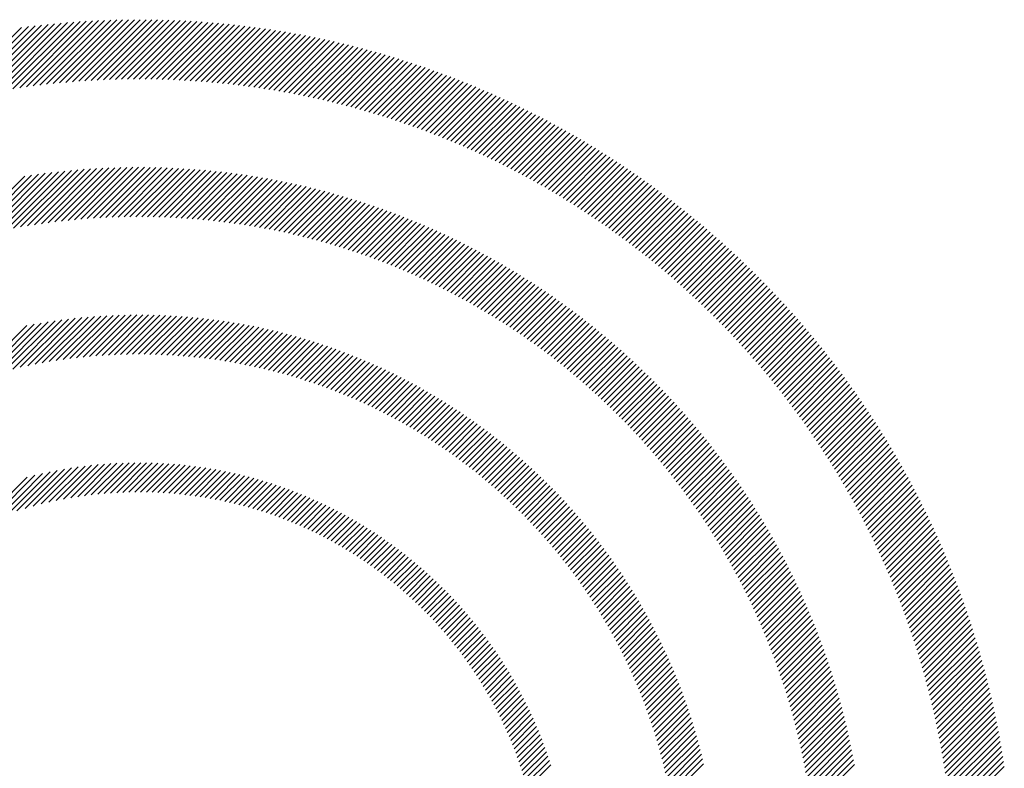
# Model space of a CAD drawing. Extents: x 1.6 to 20.6, y 0.9 to 26.
# Drawn here: x 2.3 to 3.2, y 25.3 to 26 of the extents above; entities that cross this region are included whole.
import ezdxf

# ---------------------------------------------------------------- set-up
doc = ezdxf.new("R2010")
doc.units = 0
doc.header["$LTSCALE"] = 2.5
doc.header["$MEASUREMENT"] = 0
doc.layers.get('0').update_dxf_attribs({"linetype": 'CONTINUOUS'})
doc.layers.add('BORDER', color=7, linetype='CONTINUOUS')
doc.styles.add('PLATE', font='MyriadPro-Regular.ttf')

# ---------------------------------------------------------------- blocks, each defined once
blk = doc.blocks.new('WTITLE')
at = {"color": 142, "linetype": 'Continuous', "true_color": 0x0093d0}
for p, q in [((-7.44647, -0.12564), (-7.419, -0.09817)), ((-7.44365, -0.12497), (-7.41652, -0.09784)), ((-7.44086, -0.12434), (-7.41406, -0.09754)), ((-7.43811, -0.12375), (-7.41162, -0.09727)), ((-7.43539, -0.12319), (-7.40921, -0.09701)), ((-7.43271, -0.12267), (-7.40681, -0.09677)), ((-7.43005, -0.12217), (-7.40443, -0.09655)), ((-7.42743, -0.1217), (-7.40208, -0.09635)), ((-7.42483, -0.12127), (-7.39974, -0.09617)), ((-7.42226, -0.12086), (-7.39742, -0.09601)), ((-7.41972, -0.12047), (-7.39511, -0.09587)), ((-7.41721, -0.12012), (-7.39283, -0.09574)), ((-7.41472, -0.11979), (-7.39056, -0.09563)), ((-7.41225, -0.11948), (-7.3883, -0.09553)), ((-7.4098, -0.11919), (-7.38607, -0.09546)), ((-7.40738, -0.11893), (-7.38385, -0.09539)), ((-7.40498, -0.11869), (-7.38164, -0.09535)), ((-7.4026, -0.11847), (-7.37945, -0.09531)), ((-7.40025, -0.11827), (-7.37727, -0.0953)), ((-7.39791, -0.11809), (-7.37511, -0.09529)), ((-7.39559, -0.11793), (-7.37296, -0.0953)), ((-7.39329, -0.11779), (-7.37083, -0.09533)), ((-7.39101, -0.11766), (-7.36871, -0.09537)), ((-7.38874, -0.11756), (-7.3666, -0.09542)), ((-7.3865, -0.11747), (-7.36451, -0.09548)), ((-7.38427, -0.1174), (-7.36242, -0.09556)), ((-7.38206, -0.11735), (-7.36036, -0.09565)), ((-7.37986, -0.11731), (-7.3583, -0.09575)), ((-7.37768, -0.11729), (-7.35625, -0.09587)), ((-7.37551, -0.11728), (-7.35422, -0.09599)), ((-7.37336, -0.11729), (-7.3522, -0.09613)), ((-7.37123, -0.11731), (-7.35019, -0.09628)), ((-7.36911, -0.11735), (-7.3482, -0.09644)), ((-7.367, -0.1174), (-7.34621, -0.09662)), ((-7.36491, -0.11747), (-7.34424, -0.0968)), ((-7.36283, -0.11755), (-7.34227, -0.097)), ((-7.36076, -0.11764), (-7.34032, -0.0972)), ((-7.35871, -0.11775), (-7.33838, -0.09742)), ((-7.35667, -0.11787), (-7.33645, -0.09765)), ((-7.35465, -0.118), (-7.33453, -0.09788)), ((-7.35263, -0.11815), (-7.33262, -0.09813)), ((-7.35063, -0.11831), (-7.33072, -0.09839)), ((-7.34865, -0.11848), (-7.32883, -0.09866)), ((-7.34667, -0.11866), (-7.32695, -0.09894)), ((-7.3447, -0.11885), (-7.32508, -0.09923)), ((-7.34275, -0.11906), (-7.32322, -0.09953)), ((-7.34081, -0.11928), (-7.32136, -0.09983)), ((-7.33888, -0.11951), (-7.31952, -0.10015)), ((-7.33696, -0.11975), (-7.31769, -0.10048)), ((-7.33505, -0.12), (-7.31587, -0.10081)), ((-7.33316, -0.12026), (-7.31405, -0.10116)), ((-7.33127, -0.12053), (-7.31225, -0.10151)), ((-7.32939, -0.12081), (-7.31045, -0.10187)), ((-7.32753, -0.12111), (-7.30866, -0.10224)), ((-7.32567, -0.12141), (-7.30688, -0.10262)), ((-7.32383, -0.12173), (-7.30511, -0.10301)), ((-7.32199, -0.12205), (-7.30335, -0.10341)), ((-7.32017, -0.12238), (-7.3016, -0.10381)), ((-7.31835, -0.12273), (-7.29986, -0.10423)), ((-7.31655, -0.12308), (-7.29812, -0.10465)), ((-7.31475, -0.12344), (-7.29639, -0.10508)), ((-7.31297, -0.12382), (-7.29467, -0.10552)), ((-7.31119, -0.1242), (-7.29296, -0.10597)), ((-7.30942, -0.12459), (-7.29125, -0.10642)), ((-7.30766, -0.12499), (-7.28956, -0.10688)), ((-7.30591, -0.1254), (-7.28787, -0.10735)), ((-7.30417, -0.12582), (-7.28619, -0.10783)), ((-7.30244, -0.12624), (-7.28451, -0.10832)), ((-7.30072, -0.12668), (-7.28285, -0.10881)), ((-7.299, -0.12712), (-7.28119, -0.10931)), ((-7.2973, -0.12758), (-7.27954, -0.10982)), ((-7.2956, -0.12804), (-7.2779, -0.11034)), ((-7.29391, -0.12851), (-7.27626, -0.11086)), ((-7.29223, -0.12898), (-7.27463, -0.11139)), ((-7.29056, -0.12947), (-7.27301, -0.11193)), ((-7.28889, -0.12997), (-7.2714, -0.11247)), ((-7.28724, -0.13047), (-7.26979, -0.11302)), ((-7.28559, -0.13098), (-7.26819, -0.11358)), ((-7.28395, -0.1315), (-7.2666, -0.11415)), ((-7.28231, -0.13202), (-7.26501, -0.11472)), ((-7.28069, -0.13256), (-7.26343, -0.1153)), ((-7.27907, -0.1331), (-7.26186, -0.11589)), ((-7.27746, -0.13365), (-7.26029, -0.11648)), ((-7.27586, -0.1342), (-7.25874, -0.11708)), ((-7.27427, -0.13477), (-7.25718, -0.11769)), ((-7.27268, -0.13534), (-7.25564, -0.1183)), ((-7.2711, -0.13592), (-7.2541, -0.11892)), ((-7.26953, -0.13651), (-7.25257, -0.11955)), ((-7.26796, -0.1371), (-7.25104, -0.12018)), ((-7.26641, -0.1377), (-7.24952, -0.12082)), ((-7.26486, -0.13831), (-7.24801, -0.12146)), ((-7.26331, -0.13893), (-7.2465, -0.12212)), ((-7.26178, -0.13955), (-7.245, -0.12277)), ((-7.26025, -0.14018), (-7.24351, -0.12344)), ((-7.25872, -0.14081), (-7.24202, -0.12411)), ((-7.25721, -0.14146), (-7.24054, -0.12479)), ((-7.2557, -0.14211), (-7.23907, -0.12547)), ((-7.2542, -0.14276), (-7.2376, -0.12616)), ((-7.2527, -0.14343), (-7.23613, -0.12686)), ((-7.25122, -0.1441), (-7.23468, -0.12756)), ((-7.24973, -0.14478), (-7.23323, -0.12827)), ((-7.24826, -0.14546), (-7.23178, -0.12898)), ((-7.24679, -0.14615), (-7.23034, -0.1297)), ((-7.24533, -0.14685), (-7.22891, -0.13043)), ((-7.24387, -0.14755), (-7.22748, -0.13116)), ((-7.24243, -0.14826), (-7.22606, -0.1319)), ((-7.24098, -0.14898), (-7.22465, -0.13264)), ((-7.23955, -0.1497), (-7.22324, -0.13339)), ((-7.23812, -0.15043), (-7.22184, -0.13415)), ((-7.2367, -0.15117), (-7.22044, -0.13491)), ((-7.23528, -0.15191), (-7.21905, -0.13568)), ((-7.23387, -0.15266), (-7.21766, -0.13645)), ((-7.23246, -0.15341), (-7.21628, -0.13723)), ((-7.23107, -0.15417), (-7.21491, -0.13801)), ((-7.22967, -0.15494), (-7.21354, -0.1388)), ((-7.22829, -0.15571), (-7.21217, -0.1396)), ((-7.22691, -0.15649), (-7.21082, -0.1404)), ((-7.22554, -0.15728), (-7.20946, -0.14121)), ((-7.22417, -0.15807), (-7.20812, -0.14202)), ((-7.22281, -0.15887), (-7.20678, -0.14284)), ((-7.22145, -0.15967), (-7.20544, -0.14366)), ((-7.2201, -0.16048), (-7.20411, -0.14449)), ((-7.21876, -0.16129), (-7.20279, -0.14532)), ((-7.21742, -0.16212), (-7.20147, -0.14616)), ((-7.21609, -0.16294), (-7.20016, -0.14701)), ((-7.21477, -0.16378), (-7.19885, -0.14786)), ((-7.21345, -0.16462), (-7.19755, -0.14872)), ((-7.4387, -0.17616), (-7.41534, -0.15279)), ((-7.43582, -0.17543), (-7.41282, -0.15243)), ((-7.43298, -0.17474), (-7.41033, -0.1521)), ((-7.43018, -0.17411), (-7.40786, -0.15179)), ((-7.42743, -0.17351), (-7.40542, -0.15151)), ((-7.42472, -0.17296), (-7.40301, -0.15126)), ((-7.42204, -0.17245), (-7.40062, -0.15103)), ((-7.4194, -0.17197), (-7.39826, -0.15082)), ((-7.4168, -0.17152), (-7.39591, -0.15063)), ((-7.41423, -0.17111), (-7.39359, -0.15047)), ((-7.4117, -0.17074), (-7.39129, -0.15033)), ((-7.40919, -0.17039), (-7.38901, -0.15021)), ((-7.40671, -0.17007), (-7.38675, -0.15011)), ((-7.40426, -0.16978), (-7.38451, -0.15003)), ((-7.40184, -0.16952), (-7.38229, -0.14996)), ((-7.39945, -0.16928), (-7.38009, -0.14992)), ((-7.39708, -0.16907), (-7.3779, -0.14989)), ((-7.39473, -0.16888), (-7.37573, -0.14988)), ((-7.39241, -0.16872), (-7.37358, -0.14989)), ((-7.39011, -0.16858), (-7.37145, -0.14992)), ((-7.38783, -0.16846), (-7.36933, -0.14996)), ((-7.38557, -0.16836), (-7.36723, -0.15002)), ((-7.38334, -0.16828), (-7.36514, -0.15009)), ((-7.38112, -0.16823), (-7.36307, -0.15018)), ((-7.37893, -0.16819), (-7.36102, -0.15028)), ((-7.37675, -0.16817), (-7.35897, -0.1504)), ((-7.37459, -0.16817), (-7.35695, -0.15053)), ((-7.37245, -0.16819), (-7.35493, -0.15067)), ((-7.37033, -0.16822), (-7.35294, -0.15083)), ((-7.36822, -0.16828), (-7.35095, -0.15101)), ((-7.36613, -0.16835), (-7.34898, -0.15119)), ((-7.36406, -0.16843), (-7.34702, -0.15139)), ((-7.362, -0.16854), (-7.34508, -0.15161)), ((-7.35996, -0.16865), (-7.34314, -0.15183)), ((-7.35794, -0.16879), (-7.34122, -0.15207)), ((-7.35593, -0.16894), (-7.33931, -0.15232)), ((-7.35393, -0.1691), (-7.33742, -0.15259)), ((-7.35195, -0.16928), (-7.33554, -0.15286)), ((-7.21213, -0.16546), (-7.19625, -0.14958)), ((-7.21082, -0.16631), (-7.19496, -0.15044)), ((-7.20952, -0.16717), (-7.19367, -0.15132)), ((-7.20823, -0.16803), (-7.19239, -0.15219)), ((-7.44164, -0.17693), (-7.41788, -0.15318)), ((-7.34999, -0.16947), (-7.33366, -0.15315)), ((-7.34803, -0.16968), (-7.3318, -0.15345)), ((-7.34609, -0.1699), (-7.32995, -0.15376)), ((-7.34417, -0.17013), (-7.32812, -0.15408)), ((-7.34226, -0.17038), (-7.32629, -0.15441)), ((-7.34036, -0.17064), (-7.32448, -0.15475)), ((-7.33847, -0.17091), (-7.32267, -0.15511)), ((-7.3366, -0.1712), (-7.32088, -0.15547)), ((-7.33474, -0.1715), (-7.31909, -0.15585)), ((-7.33289, -0.17181), (-7.31732, -0.15624)), ((-7.20694, -0.1689), (-7.19111, -0.15308)), ((-7.20565, -0.16977), (-7.18984, -0.15397)), ((-7.20437, -0.17065), (-7.18858, -0.15486)), ((-7.2031, -0.17154), (-7.18732, -0.15576)), ((-7.33106, -0.17213), (-7.31556, -0.15663)), ((-7.32923, -0.17247), (-7.31381, -0.15704)), ((-7.32742, -0.17281), (-7.31206, -0.15745)), ((-7.32562, -0.17317), (-7.31033, -0.15788)), ((-7.32383, -0.17354), (-7.30861, -0.15832)), ((-7.32205, -0.17392), (-7.3069, -0.15876)), ((-7.32029, -0.17431), (-7.30519, -0.15922)), ((-7.31853, -0.17472), (-7.3035, -0.15968)), ((-7.31679, -0.17513), (-7.30182, -0.16016)), ((-7.20183, -0.17243), (-7.18606, -0.15666)), ((-7.20057, -0.17333), (-7.18481, -0.15757)), ((-7.19931, -0.17423), (-7.18357, -0.15849)), ((-7.19806, -0.17514), (-7.18233, -0.15941)), ((-7.31505, -0.17555), (-7.30014, -0.16064)), ((-7.31333, -0.17599), (-7.29847, -0.16113)), ((-7.31162, -0.17643), (-7.29682, -0.16164)), ((-7.30991, -0.17689), (-7.29517, -0.16215)), ((-7.30822, -0.17736), (-7.29353, -0.16267)), ((-7.30654, -0.17783), (-7.2919, -0.16319)), ((-7.30486, -0.17832), (-7.29028, -0.16373)), ((-7.19682, -0.17605), (-7.1811, -0.16033)), ((-7.19558, -0.17697), (-7.17987, -0.16126)), ((-7.19434, -0.1779), (-7.17865, -0.1622)), ((-7.19312, -0.17883), (-7.17743, -0.16314)), ((-7.3032, -0.17881), (-7.28866, -0.16428)), ((-7.30155, -0.17932), (-7.28706, -0.16483)), ((-7.2999, -0.17983), (-7.28546, -0.16539)), ((-7.29827, -0.18036), (-7.28388, -0.16596)), ((-7.29664, -0.18089), (-7.2823, -0.16654)), ((-7.29503, -0.18143), (-7.28072, -0.16713)), ((-7.19189, -0.17976), (-7.17622, -0.16409)), ((-7.19068, -0.1807), (-7.17501, -0.16504)), ((-7.18947, -0.18165), (-7.17381, -0.16599)), ((-7.18826, -0.18261), (-7.17261, -0.16696)), ((-7.29342, -0.18199), (-7.27916, -0.16773)), ((-7.29182, -0.18255), (-7.27761, -0.16833)), ((-7.29023, -0.18312), (-7.27606, -0.16894)), ((-7.28865, -0.1837), (-7.27452, -0.16956)), ((-7.28708, -0.18428), (-7.27299, -0.17019)), ((-7.28552, -0.18488), (-7.27147, -0.17083)), ((-7.18706, -0.18356), (-7.17142, -0.16792)), ((-7.18587, -0.18453), (-7.17023, -0.16889)), ((-7.18468, -0.1855), (-7.16905, -0.16987)), ((-7.18349, -0.18647), (-7.16787, -0.17085)), ((-7.28397, -0.18549), (-7.26995, -0.17147)), ((-7.28242, -0.1861), (-7.26844, -0.17212)), ((-7.28089, -0.18672), (-7.26694, -0.17278)), ((-7.27936, -0.18735), (-7.26545, -0.17344)), ((-7.27784, -0.18799), (-7.26396, -0.17412)), ((-7.27633, -0.18864), (-7.26249, -0.1748)), ((-7.18231, -0.18745), (-7.1667, -0.17184)), ((-7.18114, -0.18844), (-7.16554, -0.17283)), ((-7.17997, -0.18943), (-7.16437, -0.17383)), ((-7.27482, -0.18929), (-7.26102, -0.17549)), ((-7.27333, -0.18996), (-7.25955, -0.17618)), ((-7.27184, -0.19063), (-7.2581, -0.17689)), ((-7.27036, -0.19131), (-7.25665, -0.1776)), ((-7.26889, -0.192), (-7.25521, -0.17832)), ((-7.17881, -0.19043), (-7.16322, -0.17483)), ((-7.17766, -0.19143), (-7.16207, -0.17584)), ((-7.17651, -0.19244), (-7.16092, -0.17685)), ((-7.17536, -0.19345), (-7.15978, -0.17787)), ((-7.26743, -0.19269), (-7.25378, -0.17904)), ((-7.26597, -0.1934), (-7.25235, -0.17977)), ((-7.26453, -0.19411), (-7.25093, -0.18051)), ((-7.26309, -0.19483), (-7.24952, -0.18126)), ((-7.26166, -0.19556), (-7.24811, -0.18201)), ((-7.17422, -0.19447), (-7.15865, -0.1789)), ((-7.17309, -0.1955), (-7.15751, -0.17992)), ((-7.17196, -0.19653), (-7.15639, -0.18096)), ((-7.17083, -0.19756), (-7.15527, -0.182)), ((-7.26023, -0.19629), (-7.24671, -0.18277)), ((-7.25882, -0.19703), (-7.24532, -0.18354)), ((-7.25741, -0.19778), (-7.24394, -0.18431)), ((-7.25601, -0.19854), (-7.24256, -0.18509)), ((-7.16972, -0.1986), (-7.15415, -0.18304)), ((-7.1686, -0.19965), (-7.15304, -0.18409)), ((-7.1675, -0.2007), (-7.15194, -0.18514)), ((-7.25461, -0.19931), (-7.24119, -0.18588)), ((-7.25322, -0.20008), (-7.23982, -0.18668)), ((-7.25185, -0.20086), (-7.23847, -0.18748)), ((-7.25047, -0.20164), (-7.23712, -0.18829)), ((-7.24911, -0.20244), (-7.23577, -0.1891)), ((-7.16639, -0.20176), (-7.15084, -0.1862)), ((-7.1653, -0.20282), (-7.14974, -0.18726)), ((-7.16421, -0.20389), (-7.14865, -0.18833)), ((-7.24775, -0.20324), (-7.23444, -0.18992)), ((-7.2464, -0.20405), (-7.2331, -0.19075)), ((-7.24506, -0.20486), (-7.23178, -0.19159)), ((-7.24372, -0.20569), (-7.23046, -0.19243)), ((-7.16312, -0.20496), (-7.14757, -0.18941)), ((-7.16204, -0.20604), (-7.14649, -0.19048)), ((-7.16097, -0.20712), (-7.14541, -0.19157)), ((-7.1599, -0.20821), (-7.14434, -0.19266)), ((-7.24239, -0.20652), (-7.22915, -0.19328)), ((-7.24107, -0.20735), (-7.22785, -0.19413)), ((-7.23976, -0.2082), (-7.22655, -0.19499)), ((-7.23845, -0.20905), (-7.22526, -0.19586)), ((-7.15883, -0.20931), (-7.14328, -0.19375)), ((-7.15778, -0.21041), (-7.14222, -0.19485)), ((-7.15672, -0.21151), (-7.14116, -0.19595)), ((-7.23715, -0.20991), (-7.22397, -0.19673)), ((-7.23586, -0.21077), (-7.2227, -0.19761)), ((-7.23457, -0.21165), (-7.22142, -0.1985)), ((-7.23329, -0.21253), (-7.22016, -0.19939)), ((-7.23202, -0.21341), (-7.2189, -0.20029)), ((-7.15567, -0.21262), (-7.14011, -0.19706)), ((-7.15463, -0.21374), (-7.13907, -0.19818)), ((-7.1536, -0.21486), (-7.13803, -0.1993)), ((-7.23075, -0.2143), (-7.21765, -0.2012)), ((-7.22949, -0.2152), (-7.2164, -0.20211)), ((-7.22824, -0.21611), (-7.21516, -0.20303)), ((-7.15256, -0.21599), (-7.13699, -0.20042)), ((-7.15154, -0.21712), (-7.13597, -0.20155)), ((-7.15052, -0.21826), (-7.13494, -0.20268)), ((-7.1495, -0.21941), (-7.13392, -0.20382)), ((-7.43109, -0.22683), (-7.41175, -0.20749)), ((-7.4281, -0.226), (-7.40917, -0.20707)), ((-7.42517, -0.22523), (-7.40663, -0.20668)), ((-7.4223, -0.22452), (-7.40412, -0.20634)), ((-7.4195, -0.22387), (-7.40165, -0.20602)), ((-7.41674, -0.22327), (-7.39921, -0.20574)), ((-7.41404, -0.22273), (-7.3968, -0.2055)), ((-7.41138, -0.22223), (-7.39443, -0.20528)), ((-7.40877, -0.22178), (-7.39208, -0.20509)), ((-7.4062, -0.22137), (-7.38976, -0.20492)), ((-7.40367, -0.221), (-7.38746, -0.20479)), ((-7.40118, -0.22066), (-7.38519, -0.20468)), ((-7.39872, -0.22037), (-7.38295, -0.20459)), ((-7.3963, -0.2201), (-7.38073, -0.20453)), ((-7.39391, -0.21987), (-7.37853, -0.20449)), ((-7.39156, -0.21968), (-7.37635, -0.20447)), ((-7.38923, -0.21951), (-7.3742, -0.20447)), ((-7.38693, -0.21937), (-7.37206, -0.2045)), ((-7.38466, -0.21925), (-7.36995, -0.20455)), ((-7.38241, -0.21917), (-7.36786, -0.20461)), ((-7.38019, -0.2191), (-7.36578, -0.20469)), ((-7.378, -0.21907), (-7.36373, -0.2048)), ((-7.37582, -0.21906), (-7.36169, -0.20492)), ((-7.37367, -0.21907), (-7.35967, -0.20506)), ((-7.37155, -0.2191), (-7.35767, -0.20522)), ((-7.36944, -0.21915), (-7.35568, -0.20539)), ((-7.36736, -0.21923), (-7.35372, -0.20558)), ((-7.3653, -0.21932), (-7.35177, -0.20579)), ((-7.36325, -0.21944), (-7.34983, -0.20601)), ((-7.36123, -0.21957), (-7.34791, -0.20625)), ((-7.35922, -0.21972), (-7.34601, -0.20651)), ((-7.35724, -0.2199), (-7.34412, -0.20678)), ((-7.35527, -0.22009), (-7.34225, -0.20706)), ((-7.35332, -0.22029), (-7.34039, -0.20736)), ((-7.227, -0.21702), (-7.21393, -0.20395)), ((-7.22576, -0.21794), (-7.2127, -0.20488)), ((-7.22452, -0.21887), (-7.21148, -0.20582)), ((-7.2233, -0.2198), (-7.21026, -0.20676)), ((-7.14849, -0.22056), (-7.13291, -0.20497)), ((-7.14749, -0.22171), (-7.1319, -0.20612)), ((-7.14649, -0.22287), (-7.13089, -0.20727)), ((-7.43731, -0.22873), (-7.41703, -0.20845)), ((-7.43416, -0.22774), (-7.41437, -0.20795)), ((-7.35138, -0.22052), (-7.33854, -0.20768)), ((-7.34947, -0.22076), (-7.33671, -0.20801)), ((-7.34757, -0.22102), (-7.33489, -0.20835)), ((-7.34568, -0.22129), (-7.33309, -0.2087)), ((-7.34381, -0.22159), (-7.3313, -0.20907)), ((-7.34196, -0.22189), (-7.32952, -0.20946)), ((-7.34012, -0.22221), (-7.32776, -0.20985)), ((-7.3383, -0.22255), (-7.32601, -0.21026)), ((-7.33649, -0.2229), (-7.32427, -0.21068)), ((-7.3347, -0.22327), (-7.32255, -0.21111)), ((-7.22208, -0.22074), (-7.20905, -0.20771)), ((-7.22087, -0.22169), (-7.20785, -0.20867)), ((-7.21966, -0.22264), (-7.20665, -0.20963)), ((-7.21847, -0.2236), (-7.20546, -0.2106)), ((-7.1455, -0.22404), (-7.1299, -0.20843)), ((-7.14451, -0.22521), (-7.1289, -0.2096)), ((-7.14353, -0.22639), (-7.12791, -0.21077)), ((-7.33292, -0.22365), (-7.32083, -0.21156)), ((-7.33116, -0.22404), (-7.31913, -0.21201)), ((-7.3294, -0.22445), (-7.31744, -0.21248)), ((-7.32767, -0.22487), (-7.31576, -0.21296)), ((-7.32594, -0.2253), (-7.31409, -0.21345)), ((-7.32423, -0.22575), (-7.31244, -0.21396)), ((-7.32253, -0.22621), (-7.31079, -0.21447)), ((-7.21727, -0.22457), (-7.20428, -0.21158)), ((-7.21609, -0.22555), (-7.2031, -0.21256)), ((-7.21491, -0.22653), (-7.20193, -0.21354)), ((-7.21374, -0.22751), (-7.20076, -0.21454)), ((-7.14255, -0.22757), (-7.12693, -0.21194)), ((-7.14158, -0.22876), (-7.12595, -0.21312)), ((-7.14062, -0.22995), (-7.12498, -0.21431)), ((-7.32084, -0.22668), (-7.30916, -0.215)), ((-7.31917, -0.22716), (-7.30754, -0.21553)), ((-7.31751, -0.22766), (-7.30593, -0.21608)), ((-7.31586, -0.22817), (-7.30433, -0.21664)), ((-7.31422, -0.22869), (-7.30274, -0.21721)), ((-7.3126, -0.22922), (-7.30116, -0.21779)), ((-7.31098, -0.22977), (-7.29959, -0.21837)), ((-7.21257, -0.22851), (-7.1996, -0.21554)), ((-7.21141, -0.22951), (-7.19845, -0.21654)), ((-7.21026, -0.23051), (-7.1973, -0.21755)), ((-7.13966, -0.23115), (-7.12401, -0.2155)), ((-7.1387, -0.23235), (-7.12305, -0.2167)), ((-7.13775, -0.23356), (-7.12209, -0.2179)), ((-7.30938, -0.23033), (-7.29803, -0.21897)), ((-7.30779, -0.23089), (-7.29648, -0.21958)), ((-7.30621, -0.23147), (-7.29494, -0.2202)), ((-7.30464, -0.23206), (-7.29341, -0.22083)), ((-7.30308, -0.23266), (-7.29189, -0.22147)), ((-7.30153, -0.23327), (-7.29038, -0.22212)), ((-7.20912, -0.23153), (-7.19616, -0.21857)), ((-7.20798, -0.23255), (-7.19503, -0.21959)), ((-7.20684, -0.23357), (-7.1939, -0.22062)), ((-7.20572, -0.2346), (-7.19277, -0.22166)), ((-7.13681, -0.23478), (-7.12114, -0.2191)), ((-7.13587, -0.236), (-7.12019, -0.22031)), ((-7.13494, -0.23723), (-7.11925, -0.22153)), ((-7.3, -0.2339), (-7.28888, -0.22278)), ((-7.29847, -0.23453), (-7.28739, -0.22345)), ((-7.29695, -0.23517), (-7.28591, -0.22412)), ((-7.29545, -0.23582), (-7.28443, -0.22481)), ((-7.29395, -0.23649), (-7.28297, -0.22551)), ((-7.2046, -0.23564), (-7.19166, -0.2227)), ((-7.20349, -0.23669), (-7.19055, -0.22375)), ((-7.20238, -0.23774), (-7.18944, -0.22481)), ((-7.13401, -0.23846), (-7.11831, -0.22275)), ((-7.13309, -0.2397), (-7.11738, -0.22398)), ((-7.13218, -0.24094), (-7.11645, -0.22521)), ((-7.29247, -0.23716), (-7.28152, -0.22621)), ((-7.29099, -0.23785), (-7.28007, -0.22693)), ((-7.28953, -0.23854), (-7.27864, -0.22765)), ((-7.28807, -0.23924), (-7.27721, -0.22838)), ((-7.28663, -0.23996), (-7.27579, -0.22912)), ((-7.20128, -0.2388), (-7.18834, -0.22587)), ((-7.20019, -0.23987), (-7.18725, -0.22693)), ((-7.1991, -0.24094), (-7.18617, -0.228)), ((-7.19802, -0.24202), (-7.18509, -0.22908)), ((-7.13127, -0.24219), (-7.11553, -0.22645)), ((-7.13036, -0.24344), (-7.11461, -0.22769)), ((-7.12947, -0.2447), (-7.1137, -0.22894)), ((-7.28519, -0.24068), (-7.27439, -0.22987)), ((-7.28377, -0.24141), (-7.27299, -0.23063)), ((-7.28235, -0.24216), (-7.27159, -0.2314)), ((-7.28094, -0.24291), (-7.27021, -0.23218)), ((-7.27955, -0.24367), (-7.26884, -0.23296)), ((-7.19695, -0.2431), (-7.18401, -0.23017)), ((-7.19588, -0.24419), (-7.18294, -0.23126)), ((-7.19482, -0.24529), (-7.18188, -0.23236)), ((-7.12857, -0.24597), (-7.1128, -0.23019)), ((-7.12769, -0.24724), (-7.1119, -0.23145)), ((-7.12681, -0.24852), (-7.111, -0.23271)), ((-7.27816, -0.24444), (-7.26747, -0.23375)), ((-7.27678, -0.24522), (-7.26612, -0.23456)), ((-7.27541, -0.24601), (-7.26477, -0.23537)), ((-7.27405, -0.24681), (-7.26343, -0.23618)), ((-7.19376, -0.2464), (-7.18083, -0.23346)), ((-7.19272, -0.24751), (-7.17978, -0.23457)), ((-7.19168, -0.24863), (-7.17873, -0.23568)), ((-7.12593, -0.2498), (-7.11011, -0.23398)), ((-7.12506, -0.25109), (-7.10923, -0.23526)), ((-7.1242, -0.25239), (-7.10835, -0.23654)), ((-7.2727, -0.24761), (-7.26209, -0.23701)), ((-7.27136, -0.24843), (-7.26077, -0.23785)), ((-7.27002, -0.24926), (-7.25946, -0.23869)), ((-7.2687, -0.25009), (-7.25815, -0.23954)), ((-7.19064, -0.24975), (-7.1777, -0.2368)), ((-7.18961, -0.25088), (-7.17666, -0.23793)), ((-7.18859, -0.25202), (-7.17564, -0.23906)), ((-7.18758, -0.25316), (-7.17462, -0.2402)), ((-7.12334, -0.25369), (-7.10748, -0.23782)), ((-7.12249, -0.25499), (-7.10661, -0.23911)), ((-7.26738, -0.25093), (-7.25685, -0.2404)), ((-7.26607, -0.25179), (-7.25556, -0.24127)), ((-7.26478, -0.25265), (-7.25428, -0.24215)), ((-7.26349, -0.25352), (-7.253, -0.24303)), ((-7.26221, -0.25439), (-7.25174, -0.24392)), ((-7.18657, -0.25431), (-7.17361, -0.24135)), ((-7.18557, -0.25547), (-7.1726, -0.2425)), ((-7.18457, -0.25663), (-7.1716, -0.24366)), ((-7.12164, -0.25631), (-7.10574, -0.24041)), ((-7.1208, -0.25762), (-7.10489, -0.24171)), ((-7.11996, -0.25895), (-7.10403, -0.24302)), ((-7.26093, -0.25528), (-7.25048, -0.24482)), ((-7.25967, -0.25618), (-7.24923, -0.24573)), ((-7.25842, -0.25708), (-7.24798, -0.24665)), ((-7.25717, -0.25799), (-7.24675, -0.24757)), ((-7.18358, -0.2578), (-7.1706, -0.24482)), ((-7.1826, -0.25898), (-7.16962, -0.24599)), ((-7.18163, -0.26016), (-7.16863, -0.24717)), ((-7.11914, -0.26028), (-7.10319, -0.24433)), ((-7.11831, -0.26161), (-7.10235, -0.24565)), ((-7.1175, -0.26295), (-7.10151, -0.24697)), ((-7.25593, -0.25891), (-7.24552, -0.2485)), ((-7.2547, -0.25984), (-7.2443, -0.24944)), ((-7.25348, -0.26078), (-7.24309, -0.25039)), ((-7.18066, -0.26136), (-7.16766, -0.24835)), ((-7.1797, -0.26255), (-7.16669, -0.24954)), ((-7.17874, -0.26376), (-7.16572, -0.25074)), ((-7.11668, -0.2643), (-7.10068, -0.2483)), ((-7.11588, -0.26566), (-7.09985, -0.24963)), ((-7.11508, -0.26702), (-7.09904, -0.25097)), ((-7.25227, -0.26173), (-7.24189, -0.25134)), ((-7.25106, -0.26268), (-7.24069, -0.25231)), ((-7.24987, -0.26364), (-7.2395, -0.25328)), ((-7.24868, -0.26461), (-7.23832, -0.25426)), ((-7.17779, -0.26497), (-7.16476, -0.25194)), ((-7.17685, -0.26618), (-7.16381, -0.25314)), ((-7.17592, -0.26741), (-7.16287, -0.25436)), ((-7.11429, -0.26838), (-7.09822, -0.25232)), ((-7.1135, -0.26975), (-7.09741, -0.25367)), ((-7.2475, -0.26559), (-7.23715, -0.25524)), ((-7.24633, -0.26658), (-7.23599, -0.25624)), ((-7.24517, -0.26758), (-7.23483, -0.25724)), ((-7.24401, -0.26858), (-7.23368, -0.25825)), ((-7.17499, -0.26864), (-7.16193, -0.25558)), ((-7.17407, -0.26987), (-7.161, -0.2568)), ((-7.17315, -0.27112), (-7.16007, -0.25804)), ((-7.11272, -0.27113), (-7.09661, -0.25502)), ((-7.11194, -0.27252), (-7.09581, -0.25638)), ((-7.11118, -0.27391), (-7.09502, -0.25775)), ((-7.4208, -0.27699), (-7.40581, -0.262)), ((-7.4177, -0.27604), (-7.40317, -0.26152)), ((-7.41469, -0.27519), (-7.40059, -0.26109)), ((-7.41177, -0.27443), (-7.39805, -0.26071)), ((-7.40894, -0.27376), (-7.39557, -0.26039)), ((-7.40618, -0.27316), (-7.39312, -0.2601)), ((-7.40348, -0.27262), (-7.39072, -0.25986)), ((-7.40085, -0.27215), (-7.38836, -0.25966)), ((-7.39828, -0.27173), (-7.38604, -0.25949)), ((-7.39576, -0.27137), (-7.38375, -0.25936)), ((-7.39329, -0.27106), (-7.38149, -0.25927)), ((-7.39087, -0.2708), (-7.37927, -0.2592)), ((-7.38849, -0.27057), (-7.37708, -0.25917)), ((-7.38615, -0.27039), (-7.37492, -0.25916)), ((-7.38385, -0.27025), (-7.37278, -0.25919)), ((-7.38158, -0.27015), (-7.37067, -0.25924)), ((-7.37935, -0.27008), (-7.36859, -0.25932)), ((-7.37716, -0.27004), (-7.36654, -0.25942)), ((-7.37499, -0.27003), (-7.36451, -0.25955)), ((-7.37286, -0.27006), (-7.3625, -0.2597)), ((-7.37075, -0.27011), (-7.36052, -0.25988)), ((-7.36868, -0.2702), (-7.35855, -0.26007)), ((-7.36663, -0.27031), (-7.35661, -0.26029)), ((-7.3646, -0.27044), (-7.3547, -0.26053)), ((-7.36261, -0.2706), (-7.3528, -0.26079)), ((-7.36063, -0.27079), (-7.35092, -0.26107)), ((-7.35868, -0.271), (-7.34906, -0.26137)), ((-7.35676, -0.27123), (-7.34722, -0.26169)), ((-7.35485, -0.27148), (-7.3454, -0.26203)), ((-7.24287, -0.26959), (-7.23254, -0.25927)), ((-7.24173, -0.27062), (-7.23141, -0.26029)), ((-7.2406, -0.27164), (-7.23028, -0.26132)), ((-7.17224, -0.27237), (-7.15915, -0.25928)), ((-7.17134, -0.27363), (-7.15824, -0.26052)), ((-7.17045, -0.27489), (-7.15733, -0.26177)), ((-7.11041, -0.2753), (-7.09424, -0.25913)), ((-7.10966, -0.2767), (-7.09346, -0.2605)), ((-7.10891, -0.27811), (-7.09268, -0.26189)), ((-7.43458, -0.28213), (-7.417, -0.26455)), ((-7.43089, -0.2806), (-7.4141, -0.26381)), ((-7.42738, -0.27925), (-7.41127, -0.26314)), ((-7.42403, -0.27805), (-7.40851, -0.26254)), ((-7.35297, -0.27176), (-7.3436, -0.26239)), ((-7.35111, -0.27205), (-7.34182, -0.26276)), ((-7.34927, -0.27237), (-7.34005, -0.26316)), ((-7.34745, -0.27271), (-7.3383, -0.26356)), ((-7.34564, -0.27307), (-7.33657, -0.26399)), ((-7.34386, -0.27345), (-7.33485, -0.26443)), ((-7.3421, -0.27384), (-7.33315, -0.26489)), ((-7.34035, -0.27425), (-7.33147, -0.26537)), ((-7.33863, -0.27469), (-7.3298, -0.26586)), ((-7.23948, -0.27268), (-7.22916, -0.26236)), ((-7.23836, -0.27373), (-7.22805, -0.26341)), ((-7.23726, -0.27478), (-7.22695, -0.26447)), ((-7.23616, -0.27584), (-7.22585, -0.26553)), ((-7.16956, -0.27616), (-7.15643, -0.26303)), ((-7.16868, -0.27744), (-7.15553, -0.26429)), ((-7.1678, -0.27872), (-7.15464, -0.26556)), ((-7.10816, -0.27953), (-7.09191, -0.26328)), ((-7.10743, -0.28095), (-7.09115, -0.26467)), ((-7.33692, -0.27514), (-7.32814, -0.26636)), ((-7.33523, -0.2756), (-7.32651, -0.26688)), ((-7.33355, -0.27608), (-7.32488, -0.26742)), ((-7.33189, -0.27658), (-7.32327, -0.26797)), ((-7.33025, -0.2771), (-7.32168, -0.26853)), ((-7.32862, -0.27763), (-7.3201, -0.26911)), ((-7.23507, -0.27691), (-7.22476, -0.2666)), ((-7.23399, -0.27799), (-7.22368, -0.26768)), ((-7.23292, -0.27908), (-7.22261, -0.26876)), ((-7.16694, -0.28001), (-7.15376, -0.26684)), ((-7.16608, -0.28131), (-7.15289, -0.26812)), ((-7.16522, -0.28262), (-7.15202, -0.26941)), ((-7.1067, -0.28238), (-7.09039, -0.26608)), ((-7.10597, -0.28381), (-7.08964, -0.26748)), ((-7.10525, -0.28525), (-7.0889, -0.2689)), ((-7.32701, -0.27818), (-7.31853, -0.2697)), ((-7.32541, -0.27874), (-7.31697, -0.2703)), ((-7.32383, -0.27932), (-7.31543, -0.27092)), ((-7.32226, -0.27991), (-7.31391, -0.27155)), ((-7.32071, -0.28052), (-7.31239, -0.2722)), ((-7.31918, -0.28114), (-7.31089, -0.27286)), ((-7.23186, -0.28017), (-7.22154, -0.26986)), ((-7.2308, -0.28127), (-7.22049, -0.27096)), ((-7.22975, -0.28239), (-7.21944, -0.27207)), ((-7.16438, -0.28393), (-7.15116, -0.27071)), ((-7.16354, -0.28525), (-7.1503, -0.27201)), ((-7.10454, -0.2867), (-7.08816, -0.27032)), ((-7.10384, -0.28815), (-7.08742, -0.27174)), ((-7.31765, -0.28177), (-7.3094, -0.27353)), ((-7.31614, -0.28242), (-7.30793, -0.27421)), ((-7.31465, -0.28309), (-7.30647, -0.27491)), ((-7.31317, -0.28376), (-7.30502, -0.27561)), ((-7.3117, -0.28445), (-7.30358, -0.27633)), ((-7.22871, -0.28351), (-7.21839, -0.27319)), ((-7.22768, -0.28463), (-7.21736, -0.27431)), ((-7.22666, -0.28577), (-7.21633, -0.27544)), ((-7.22564, -0.28691), (-7.21531, -0.27658)), ((-7.16271, -0.28658), (-7.14945, -0.27332)), ((-7.16188, -0.28791), (-7.14861, -0.27464)), ((-7.16106, -0.28925), (-7.14777, -0.27596)), ((-7.10314, -0.28961), (-7.0867, -0.27317)), ((-7.10244, -0.29108), (-7.08598, -0.27461)), ((-7.10176, -0.29255), (-7.08526, -0.27605)), ((-7.31024, -0.28516), (-7.30215, -0.27707)), ((-7.3088, -0.28587), (-7.30074, -0.27781)), ((-7.30737, -0.2866), (-7.29933, -0.27857)), ((-7.30595, -0.28735), (-7.29794, -0.27933)), ((-7.30455, -0.2881), (-7.29656, -0.28011)), ((-7.22464, -0.28806), (-7.2143, -0.27773)), ((-7.22364, -0.28922), (-7.2133, -0.27888)), ((-7.22265, -0.29039), (-7.2123, -0.28005)), ((-7.16025, -0.2906), (-7.14694, -0.27729)), ((-7.15945, -0.29196), (-7.14612, -0.27862)), ((-7.15865, -0.29332), (-7.1453, -0.27997)), ((-7.10108, -0.29403), (-7.08455, -0.2775)), ((-7.10041, -0.29552), (-7.08385, -0.27896)), ((-7.09974, -0.29701), (-7.08315, -0.28042)), ((-7.30316, -0.28887), (-7.29519, -0.2809)), ((-7.30178, -0.28965), (-7.29384, -0.28171)), ((-7.30042, -0.29044), (-7.29249, -0.28252)), ((-7.29906, -0.29125), (-7.29116, -0.28334)), ((-7.22167, -0.29157), (-7.21131, -0.28122)), ((-7.22069, -0.29276), (-7.21033, -0.28239)), ((-7.21973, -0.29395), (-7.20936, -0.28358)), ((-7.15787, -0.29469), (-7.14449, -0.28131)), ((-7.15708, -0.29607), (-7.14369, -0.28267)), ((-7.15631, -0.29745), (-7.14289, -0.28403)), ((-7.09908, -0.29851), (-7.08246, -0.28189)), ((-7.09843, -0.30002), (-7.08177, -0.28336)), ((-7.29772, -0.29206), (-7.28983, -0.28418)), ((-7.29639, -0.29289), (-7.28852, -0.28503)), ((-7.29507, -0.29373), (-7.28722, -0.28589)), ((-7.29377, -0.29459), (-7.28593, -0.28675)), ((-7.29247, -0.29545), (-7.28465, -0.28763)), ((-7.21877, -0.29515), (-7.20839, -0.28477)), ((-7.21782, -0.29636), (-7.20744, -0.28597)), ((-7.21688, -0.29758), (-7.20649, -0.28718)), ((-7.15554, -0.29884), (-7.1421, -0.2854)), ((-7.15478, -0.30024), (-7.14132, -0.28678)), ((-7.09779, -0.30153), (-7.08109, -0.28484)), ((-7.09715, -0.30305), (-7.08042, -0.28632)), ((-7.29119, -0.29633), (-7.28338, -0.28852)), ((-7.28992, -0.29721), (-7.28213, -0.28943)), ((-7.28866, -0.29811), (-7.28088, -0.29034)), ((-7.28741, -0.29902), (-7.27964, -0.29126)), ((-7.21595, -0.29881), (-7.20555, -0.2884)), ((-7.21503, -0.30004), (-7.20461, -0.28963)), ((-7.21411, -0.30129), (-7.20369, -0.29086)), ((-7.15403, -0.30165), (-7.14054, -0.28816)), ((-7.15329, -0.30307), (-7.13977, -0.28955)), ((-7.15255, -0.30449), (-7.13901, -0.29095)), ((-7.09652, -0.30458), (-7.07975, -0.28782)), ((-7.09589, -0.30611), (-7.07909, -0.28932)), ((-7.09527, -0.30766), (-7.07844, -0.29082)), ((-7.28617, -0.29995), (-7.27842, -0.29219)), ((-7.28495, -0.30088), (-7.2772, -0.29314)), ((-7.28373, -0.30182), (-7.276, -0.29409)), ((-7.21321, -0.30254), (-7.20277, -0.2921)), ((-7.21231, -0.3038), (-7.20186, -0.29335)), ((-7.21142, -0.30507), (-7.20095, -0.2946)), ((-7.15182, -0.30592), (-7.13826, -0.29235)), ((-7.1511, -0.30735), (-7.13751, -0.29376)), ((-7.09466, -0.3092), (-7.07779, -0.29233)), ((-7.09406, -0.31076), (-7.07715, -0.29385)), ((-7.28253, -0.30278), (-7.2748, -0.29505)), ((-7.28134, -0.30375), (-7.27362, -0.29603)), ((-7.28016, -0.30473), (-7.27245, -0.29702)), ((-7.27899, -0.30572), (-7.27128, -0.29801)), ((-7.21054, -0.30635), (-7.20006, -0.29587)), ((-7.20967, -0.30764), (-7.19917, -0.29714)), ((-7.20881, -0.30893), (-7.1983, -0.29842)), ((-7.15039, -0.3088), (-7.13677, -0.29518)), ((-7.14968, -0.31025), (-7.13603, -0.2966)), ((-7.14898, -0.31171), (-7.13531, -0.29804)), ((-7.09347, -0.31232), (-7.07652, -0.29537)), ((-7.09288, -0.31389), (-7.07589, -0.2969)), ((-7.0923, -0.31547), (-7.07527, -0.29844)), ((-7.27783, -0.30672), (-7.27013, -0.29902)), ((-7.27668, -0.30773), (-7.26899, -0.30003)), ((-7.27555, -0.30875), (-7.26786, -0.30106)), ((-7.27442, -0.30978), (-7.26674, -0.3021)), ((-7.20795, -0.31024), (-7.19743, -0.29971)), ((-7.20711, -0.31155), (-7.19656, -0.30101)), ((-7.14829, -0.31318), (-7.13459, -0.29947)), ((-7.14761, -0.31466), (-7.13387, -0.30092)), ((-7.09172, -0.31706), (-7.07465, -0.29998)), ((-7.09116, -0.31865), (-7.07404, -0.30153)), ((-7.27331, -0.31083), (-7.26562, -0.30314)), ((-7.2722, -0.31188), (-7.26452, -0.3042)), ((-7.27111, -0.31295), (-7.26343, -0.30527)), ((-7.20627, -0.31287), (-7.19571, -0.30231)), ((-7.20544, -0.3142), (-7.19486, -0.30362)), ((-7.20462, -0.31554), (-7.19403, -0.30494)), ((-7.14694, -0.31614), (-7.13317, -0.30237)), ((-7.14627, -0.31764), (-7.13247, -0.30383)), ((-7.14561, -0.31914), (-7.13178, -0.3053)), ((-7.0906, -0.32025), (-7.07344, -0.30309)), ((-7.09005, -0.32186), (-7.07285, -0.30466)), ((-7.27003, -0.31403), (-7.26235, -0.30635)), ((-7.26896, -0.31512), (-7.26128, -0.30744)), ((-7.2679, -0.31622), (-7.26022, -0.30853)), ((-7.20381, -0.31689), (-7.1932, -0.30627)), ((-7.20301, -0.31825), (-7.19238, -0.30761)), ((-7.20222, -0.31962), (-7.19156, -0.30896)), ((-7.14496, -0.32065), (-7.1311, -0.30678)), ((-7.14432, -0.32216), (-7.13042, -0.30826)), ((-7.0895, -0.32347), (-7.07226, -0.30623)), ((-7.08897, -0.32509), (-7.07168, -0.3078)), ((-7.08844, -0.32672), (-7.0711, -0.30939)), ((-7.26685, -0.31733), (-7.25917, -0.30964)), ((-7.26582, -0.31845), (-7.25813, -0.31076)), ((-7.26479, -0.31958), (-7.2571, -0.31189)), ((-7.26378, -0.32073), (-7.25608, -0.31303)), ((-7.20144, -0.32099), (-7.19076, -0.31031)), ((-7.20067, -0.32238), (-7.18996, -0.31168)), ((-7.1999, -0.32377), (-7.18918, -0.31305)), ((-7.14369, -0.32369), (-7.12975, -0.30975)), ((-7.14307, -0.32522), (-7.12909, -0.31125)), ((-7.14245, -0.32677), (-7.12844, -0.31276)), ((-7.08792, -0.32836), (-7.07053, -0.31098)), ((-7.0874, -0.33001), (-7.06997, -0.31258)), ((-7.26277, -0.32188), (-7.25507, -0.31418)), ((-7.26178, -0.32305), (-7.25407, -0.31534)), ((-7.2608, -0.32422), (-7.25309, -0.31651)), ((-7.19915, -0.32518), (-7.1884, -0.31443)), ((-7.1984, -0.32659), (-7.18763, -0.31582)), ((-7.14184, -0.32832), (-7.12779, -0.31427)), ((-7.14124, -0.32988), (-7.12716, -0.31579)), ((-7.0869, -0.33166), (-7.06942, -0.31418)), ((-7.0864, -0.33332), (-7.06887, -0.31579)), ((-7.25983, -0.32541), (-7.25211, -0.31769)), ((-7.25887, -0.32661), (-7.25114, -0.31888)), ((-7.25792, -0.32782), (-7.25018, -0.32009)), ((-7.19767, -0.32801), (-7.18687, -0.31721)), ((-7.19694, -0.32945), (-7.18611, -0.31862)), ((-7.19622, -0.33089), (-7.18537, -0.32004)), ((-7.14065, -0.33145), (-7.12653, -0.31732)), ((-7.14007, -0.33302), (-7.1259, -0.31886)), ((-7.1395, -0.33461), (-7.12529, -0.3204)), ((-7.08591, -0.33499), (-7.06833, -0.31741)), ((-7.08543, -0.33667), (-7.0678, -0.31904)), ((-7.25698, -0.32904), (-7.24924, -0.3213)), ((-7.25606, -0.33028), (-7.2483, -0.32252)), ((-7.25514, -0.33152), (-7.24738, -0.32375)), ((-7.19552, -0.33234), (-7.18464, -0.32146)), ((-7.19482, -0.3338), (-7.18391, -0.32289)), ((-7.13894, -0.33621), (-7.12468, -0.32195)), ((-7.13838, -0.33781), (-7.12409, -0.32352)), ((-7.08496, -0.33836), (-7.06728, -0.32067)), ((-7.0845, -0.34006), (-7.06676, -0.32231)), ((-7.08404, -0.34176), (-7.06625, -0.32396)), ((-7.25424, -0.33278), (-7.24646, -0.325)), ((-7.25335, -0.33405), (-7.24556, -0.32625)), ((-7.25247, -0.33532), (-7.24466, -0.32752)), ((-7.19413, -0.33528), (-7.18319, -0.32433)), ((-7.19346, -0.33676), (-7.18249, -0.32579)), ((-7.19279, -0.33825), (-7.18179, -0.32725)), ((-7.13784, -0.33942), (-7.1235, -0.32508)), ((-7.1373, -0.34105), (-7.12292, -0.32666)), ((-7.0836, -0.34347), (-7.06575, -0.32562)), ((-7.08316, -0.34519), (-7.06525, -0.32728)), ((-7.2516, -0.33662), (-7.24378, -0.32879)), ((-7.25075, -0.33792), (-7.24291, -0.33008)), ((-7.2499, -0.33923), (-7.24205, -0.33138)), ((-7.19214, -0.33975), (-7.1811, -0.32872)), ((-7.19149, -0.34127), (-7.18042, -0.33019)), ((-7.13677, -0.34268), (-7.12234, -0.32825)), ((-7.13626, -0.34432), (-7.12178, -0.32984)), ((-7.08273, -0.34692), (-7.06476, -0.32895)), ((-7.08231, -0.34866), (-7.06428, -0.33063)), ((-7.24907, -0.34056), (-7.2412, -0.33269)), ((-7.24825, -0.3419), (-7.24036, -0.33401)), ((-7.19085, -0.34279), (-7.17975, -0.33168)), ((-7.19023, -0.34432), (-7.17909, -0.33318)), ((-7.18961, -0.34587), (-7.17843, -0.33469)), ((-7.13575, -0.34597), (-7.12122, -0.33144)), ((-7.13525, -0.34763), (-7.12067, -0.33305)), ((-7.13476, -0.3493), (-7.12013, -0.33467)), ((-7.0819, -0.35041), (-7.06381, -0.33232)), ((-7.0815, -0.35216), (-7.06335, -0.33401)), ((-7.24744, -0.34325), (-7.23953, -0.33534)), ((-7.24664, -0.34461), (-7.23871, -0.33668)), ((-7.24586, -0.34598), (-7.23791, -0.33803)), ((-7.18901, -0.34742), (-7.17779, -0.3362)), ((-7.18842, -0.34899), (-7.17716, -0.33773)), ((-7.13428, -0.35098), (-7.1196, -0.3363)), ((-7.13381, -0.35267), (-7.11908, -0.33794)), ((-7.0811, -0.35393), (-7.06289, -0.33572)), ((-7.08072, -0.3557), (-7.06244, -0.33743)), ((-7.24509, -0.34737), (-7.23712, -0.3394)), ((-7.24433, -0.34877), (-7.23633, -0.34078)), ((-7.24358, -0.35018), (-7.23556, -0.34216)), ((-7.18784, -0.35057), (-7.17654, -0.33927)), ((-7.18727, -0.35215), (-7.17593, -0.34081)), ((-7.13336, -0.35437), (-7.11857, -0.33958)), ((-7.13291, -0.35608), (-7.11806, -0.34124)), ((-7.08034, -0.35749), (-7.062, -0.33914)), ((-7.07998, -0.35928), (-7.06157, -0.34087)), ((-7.24285, -0.35161), (-7.2348, -0.34356)), ((-7.24213, -0.35305), (-7.23406, -0.34497)), ((-7.18671, -0.35375), (-7.17532, -0.34237)), ((-7.18616, -0.35536), (-7.17473, -0.34394)), ((-7.18562, -0.35699), (-7.17415, -0.34551)), ((-7.13247, -0.3578), (-7.11757, -0.3429)), ((-7.13204, -0.35954), (-7.11708, -0.34457)), ((-7.07962, -0.36108), (-7.06114, -0.3426)), ((-7.07927, -0.3629), (-7.06073, -0.34435)), ((-7.24142, -0.3545), (-7.23332, -0.3464)), ((-7.24073, -0.35596), (-7.2326, -0.34783)), ((-7.24004, -0.35744), (-7.23188, -0.34928)), ((-7.1851, -0.35862), (-7.17358, -0.3471)), ((-7.18458, -0.36027), (-7.17302, -0.3487)), ((-7.13163, -0.36128), (-7.1166, -0.34626)), ((-7.13122, -0.36303), (-7.11614, -0.34795)), ((-7.07894, -0.36472), (-7.06032, -0.3461)), ((-7.07861, -0.36655), (-7.05992, -0.34786)), ((-7.07829, -0.36839), (-7.05953, -0.34962)), ((-7.23938, -0.35893), (-7.23119, -0.35074)), ((-7.23872, -0.36044), (-7.2305, -0.35221)), ((-7.18408, -0.36192), (-7.17247, -0.35031)), ((-7.1836, -0.3636), (-7.17193, -0.35193)), ((-7.13083, -0.36479), (-7.11568, -0.34965)), ((-7.13044, -0.36657), (-7.11523, -0.35136)), ((-7.13007, -0.36835), (-7.11479, -0.35308)), ((-7.07799, -0.37024), (-7.05914, -0.3514)), ((-7.07769, -0.37211), (-7.05877, -0.35319)), ((-7.23808, -0.36196), (-7.22982, -0.3537)), ((-7.23746, -0.36349), (-7.22916, -0.35519)), ((-7.23685, -0.36504), (-7.22852, -0.3567)), ((-7.18312, -0.36528), (-7.1714, -0.35356)), ((-7.18266, -0.36697), (-7.17088, -0.3552)), ((-7.18221, -0.36868), (-7.17038, -0.35685)), ((-7.12971, -0.37015), (-7.11436, -0.35481)), ((-7.12936, -0.37196), (-7.11394, -0.35655)), ((-7.07741, -0.37398), (-7.05841, -0.35498)), ((-7.07713, -0.37586), (-7.05805, -0.35678)), ((-7.23625, -0.3666), (-7.22788, -0.35823)), ((-7.23567, -0.36817), (-7.22726, -0.35976)), ((-7.18177, -0.3704), (-7.16988, -0.35851)), ((-7.18134, -0.37214), (-7.1694, -0.36019)), ((-7.12902, -0.37378), (-7.11353, -0.3583)), ((-7.12869, -0.37561), (-7.11313, -0.36006)), ((-7.07686, -0.37776), (-7.0577, -0.35859)), ((-7.07661, -0.37966), (-7.05736, -0.36041)), ((-7.2351, -0.36977), (-7.22665, -0.36131)), ((-7.23455, -0.37137), (-7.22605, -0.36288)), ((-7.18093, -0.37388), (-7.16892, -0.36188)), ((-7.18053, -0.37565), (-7.16846, -0.36358)), ((-7.12838, -0.37746), (-7.11275, -0.36183)), ((-7.12808, -0.37932), (-7.11237, -0.36361)), ((-7.07637, -0.38158), (-7.05704, -0.36224)), ((-7.07614, -0.3835), (-7.05672, -0.36408)), ((-7.23401, -0.37299), (-7.22547, -0.36445)), ((-7.23349, -0.37463), (-7.2249, -0.36605)), ((-7.23299, -0.37629), (-7.22435, -0.36765)), ((-7.18015, -0.37742), (-7.16802, -0.36529)), ((-7.17978, -0.37921), (-7.16758, -0.36701)), ((-7.12779, -0.38118), (-7.112, -0.3654)), ((-7.12751, -0.38307), (-7.11164, -0.3672)), ((-7.07592, -0.38544), (-7.05641, -0.36593)), ((-7.07571, -0.38739), (-7.05611, -0.36779)), ((-7.2325, -0.37796), (-7.22381, -0.36927)), ((-7.23203, -0.37965), (-7.22329, -0.37091)), ((-7.17943, -0.38101), (-7.16716, -0.36874)), ((-7.17909, -0.38283), (-7.16674, -0.37049)), ((-7.12725, -0.38496), (-7.1113, -0.36901)), ((-7.12699, -0.38687), (-7.11096, -0.37083)), ((-7.07551, -0.38935), (-7.05581, -0.36966)), ((-7.07532, -0.39133), (-7.05553, -0.37154))]:
    blk.add_line(p, q, dxfattribs=at)
at = {"style": 'PLATE', "width": 0.95}
for tag, p, height in [('PLATE1', (-7.70354, -1.0247), 0.14), ('DESC1', (-7.70354, -1.1847), 0.1), ('DESC1', (-7.70354, -1.3447), 0.1), ('DESC1', (-7.70354, -1.5047), 0.1), ('PLATE2', (-7.70354, -1.7747), 0.14), ('DESC2', (-7.70354, -1.9347), 0.1), ('DESC2', (-7.70354, -2.0947), 0.1), ('DESC2', (-7.70354, -2.2547), 0.1), ('DWG', (-4.33101, -10.06295), 0.14), ('REV', (-1.79355, -10.06114), 0.1)]:
    blk.add_attdef(tag, p, '', height=height, dxfattribs=at)

msp = doc.modelspace()

# ---------------------------------------------------------------- block references
at = {"layer": 'BORDER', "xscale": 2.5, "yscale": 2.5, "zscale": 2.5}
msp.add_blockref('WTITLE', (20.82281, 26.25062), dxfattribs=at)

doc.saveas('drawing.dxf')
